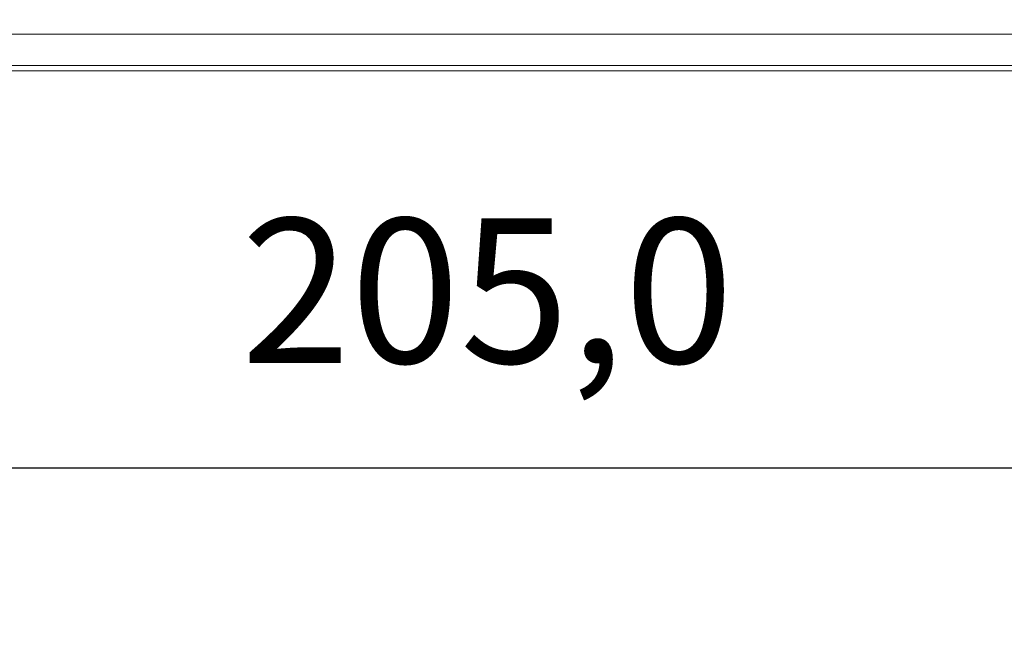
# Model space of a CAD drawing. Units: millimetres. Extents: x 0 to 1561, y 0 to 1020.
# Drawn here: x 382 to 450, y 565 to 608 of the extents above; entities that cross this region are included whole.
import ezdxf

# ---------------------------------------------------------------- set-up
doc = ezdxf.new("R2010")
doc.units = ezdxf.units.MM
doc.header["$PDSIZE"] = -1
doc.layers.add('AV sys', color=7, linetype='Continuous', plot=False)
doc.layers.add('AV_dim', color=10, linetype='Continuous')
doc.styles.add('SLDTEXTSTYLE0', font='txt')
doc.styles.get("Standard").update_dxf_attribs({"font": 'malgun.ttf'})
doc.dimstyles.new('ISO-25$0', dxfattribs={"dimtxt": 15, "dimasz": 5, "dimexe": 1.25, "dimexo": 0.625, "dimtad": 1, "dimdec": 1, "dimdsep": 46, "dimtxsty": 'Standard', "dimcen": 0, "dimclrd": 1, "dimclre": 1, "dimclrt": 1, "dimadec": 0, "dimazin": 0, "dimtfac": 1, "dimtdec": 1, "dimtmove": 2, "dimatfit": 3, "dimfxl": 1, "dimtolj": 1, "dimarcsym": 0})

# ---------------------------------------------------------------- blocks, each defined once
blk = doc.blocks.new('*D7')
at = {"layer": 'AV_dim', "color": 0, "lineweight": -2, "transparency": 16777216}
for p, q in [((315.719, 595.781), (315.719, 564.784)), ((520.719, 594.163), (520.719, 564.784)), ((323.719, 576.784), (512.719, 576.784))]:
    blk.add_line(p, q, dxfattribs=at)
at = {"layer": 'AV_dim', "color": 0, "transparency": 16777216}
for points in [[(323.719, 578.117), (323.719, 575.45), (315.719, 576.784)], [(512.719, 578.117), (512.719, 575.45), (520.719, 576.784)]]:
    blk.add_solid(points, dxfattribs=at)
at = {"layer": 'Defpoints', "color": 0, "transparency": 16777216}
for p in [(315.719, 607.781), (520.719, 606.163), (520.719, 576.784)]:
    blk.add_point(p, dxfattribs=at)
at = {"layer": 'AV_dim', "color": 0, "transparency": 16777216, "insert": (414.653, 587.736), "char_height": 10, "attachment_point": 5, "style": 'SLDTEXTSTYLE0'}
blk.add_mtext('205,0', dxfattribs=at)
blk = doc.blocks.new('UR222S_s')
at = {"layer": 'AV sys', "lineweight": 5}
for p, q in [((316.743, 604.237), (519.694, 604.237)), ((518.517, 604.623), (317.921, 604.623))]:
    blk.add_line(p, q, dxfattribs=at)
blk.add_open_spline([(518.239, 606.785), (451.559, 606.785), (384.879, 606.785), (318.199, 606.785)], degree=3, dxfattribs=at)
blk = doc.blocks.new('UR222s_ff')
blk.add_blockref('UR222S_s', (0, 0))

msp = doc.modelspace()

# ---------------------------------------------------------------- block references
msp.add_blockref('UR222s_ff', (0, 0))

# ---------------------------------------------------------------- dimensions: what is measured, and where the dimension line sits
at = {"layer": 'AV_dim'}
dim = msp.add_linear_dim(base=(520.719, 576.784), p1=(315.719, 607.781), p2=(520.719, 606.163), dimstyle='ISO-25$0', override={"dimtxt": 10, "dimasz": 8, "dimexe": 12, "dimexo": 12, "dimgap": 5, "dimtih": 1, "dimtoh": 1, "dimzin": 0, "dimdsep": 44, "dimtxsty": 'SLDTEXTSTYLE0', "dimcen": 2.5, "dimclrd": 0, "dimclre": 0, "dimclrt": 0, "dimadec": 1, "dimtmove": 0, "dimtolj": 0, "dimtzin": 0}, dxfattribs=at)
dim.commit()
dim.dimension.update_dxf_attribs({"geometry": '*D7', "text_midpoint": (414.653, 576.784), "dimtype": 160})

doc.saveas('drawing.dxf')
